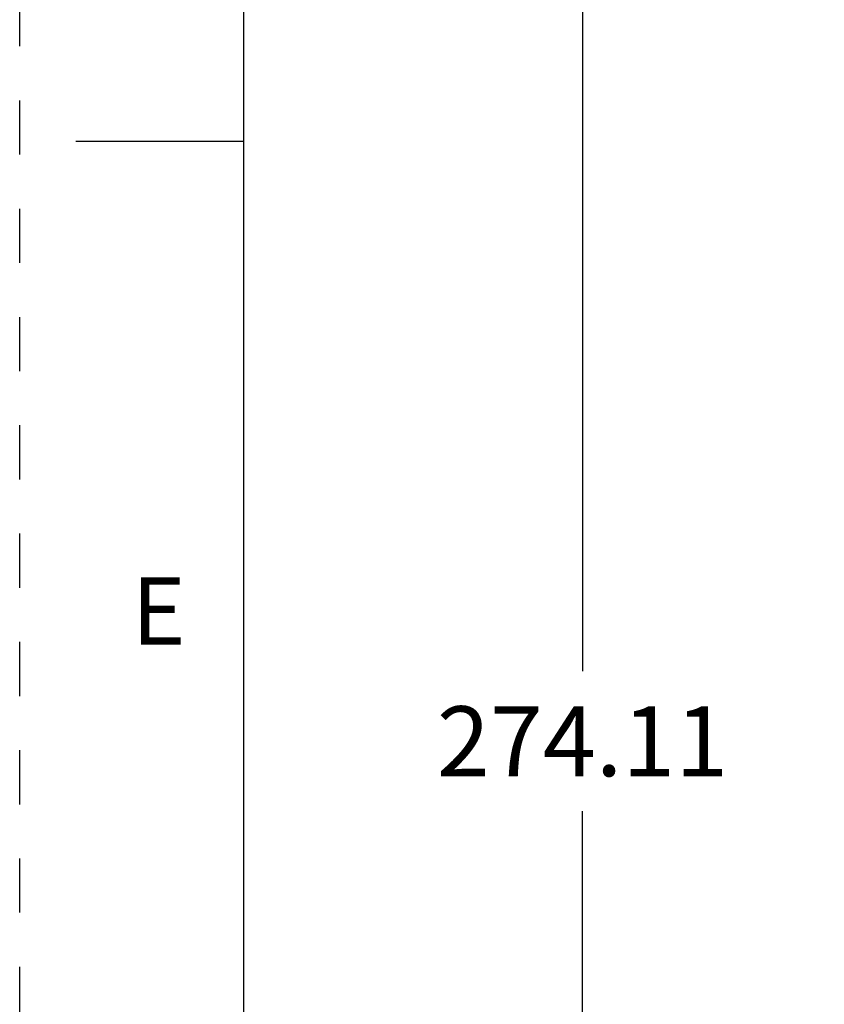
# Model space of a CAD drawing. Units: inches. Extents: x 0 to 22, y 0 to 17.
# Drawn here: x 0 to 1.8, y 6.6 to 8.8 of the extents above; entities that cross this region are included whole.
import ezdxf

# ---------------------------------------------------------------- set-up
doc = ezdxf.new("R2010")
doc.units = ezdxf.units.IN
doc.header["$LTSCALE"] = 1.21
doc.header["$MEASUREMENT"] = 0
doc.linetypes.add('HIDDEN', pattern=[0.2, 0.1, -0.1])
doc.layers.get('0').update_dxf_attribs({"linetype": 'CONTINUOUS'})
doc.layers.add('DEFAULT_2', color=8, linetype='HIDDEN')
doc.styles.get("Standard").update_dxf_attribs({"font": 'txt', "width": 0.8})
doc.styles.add('TEXTSTYLE_2', font='txt')
doc.dimstyles.new('DIMSTYLE_1', dxfattribs={"dimtxt": 0.15625, "dimasz": 0.1875, "dimexe": 0.125, "dimexo": 0.0625, "dimgap": 0.078125, "dimtad": 0, "dimtih": 1, "dimtoh": 1, "dimlfac": 2, "dimzin": 4, "dimdsep": 46, "dimtxsty": 'Standard', "dimblk": 'CLOSED', "dimblk1": 'CLOSED', "dimblk2": 'CLOSED', "dimcen": 0.09, "dimadec": 0, "dimazin": 0, "dimtfac": 1, "dimtofl": 0, "dimtmove": 0, "dimatfit": 3, "dimldrblk": 'CLOSED', "dimfxl": 1, "dimtolj": 1, "dimtzin": 4, "dimarcsym": 0})

# ---------------------------------------------------------------- blocks, each defined once
blk = doc.blocks.new('_CLOSED')
at = {"color": 0, "linetype": 'ByBlock'}
for p, q in [((0, 0), (-1, 0.167)), ((-1, 0.167), (-1, -0.167)), ((-1, -0.167), (0, 0)), ((-1, 0), (0, 0))]:
    blk.add_line(p, q, dxfattribs=at)
blk = doc.blocks.new('*D2')
at = {"color": 2, "linetype": 'Continuous'}
for p, q in [((5.7313, 9.857), (1.132, 9.857)), ((1.257, 9.857), (1.257, 7.3153)), ((1.257, 4.4611), (1.257, 7.0028)), ((5.2526, 4.4611), (1.132, 4.4611))]:
    blk.add_line(p, q, dxfattribs=at)
at = {"color": 2, "linetype": 'Continuous', "xscale": 0.1875, "yscale": 0.1875, "zscale": 0.1875}
for p, rotation in [((1.257, 9.857), 90), ((1.257, 4.4611), 270)]:
    blk.add_blockref('_CLOSED', p, dxfattribs=dict(at, rotation=rotation))
at = {"color": 2, "linetype": 'Continuous', "insert": (1.257, 7.2371), "char_height": 0.15625, "width": 0.75, "attachment_point": 2, "line_spacing_factor": 0.9}
blk.add_mtext('274.11', dxfattribs=at)

msp = doc.modelspace()

# ---------------------------------------------------------------- linework, layer by layer
at = {"color": 7, "linetype": 'Continuous'}
for p, q in [((0.5, 16.5), (0.5, 0.5)), ((0.125, 8.5), (0.5, 8.5))]:
    msp.add_line(p, q, dxfattribs=at)
at = {"layer": 'DEFAULT_2', "color": 8, "linetype": 'HIDDEN'}
msp.add_line((0, 0), (0, 17), dxfattribs=at)

# ---------------------------------------------------------------- texts
at = {"color": 2, "linetype": 'Continuous', "insert": (0.25, 7.525), "char_height": 0.15, "width": 0.1375, "attachment_point": 1, "line_spacing_factor": 0.9, "style": 'TEXTSTYLE_2'}
msp.add_mtext('\\Q0.000018724;E', dxfattribs=at)

# ---------------------------------------------------------------- dimensions: what is measured, and where the dimension line sits
at = {"color": 2, "linetype": 'Continuous'}
dim = msp.add_linear_dim(base=(1.257, 9.857), p1=(5.3151, 4.4611), p2=(5.7938, 9.857), angle=90, dimstyle='DIMSTYLE_1', dxfattribs=at)
dim.commit()
dim.dimension.update_dxf_attribs({"geometry": '*D2', "text_midpoint": (1.257, 7.159), "dimtype": 160})

doc.saveas('drawing.dxf')
